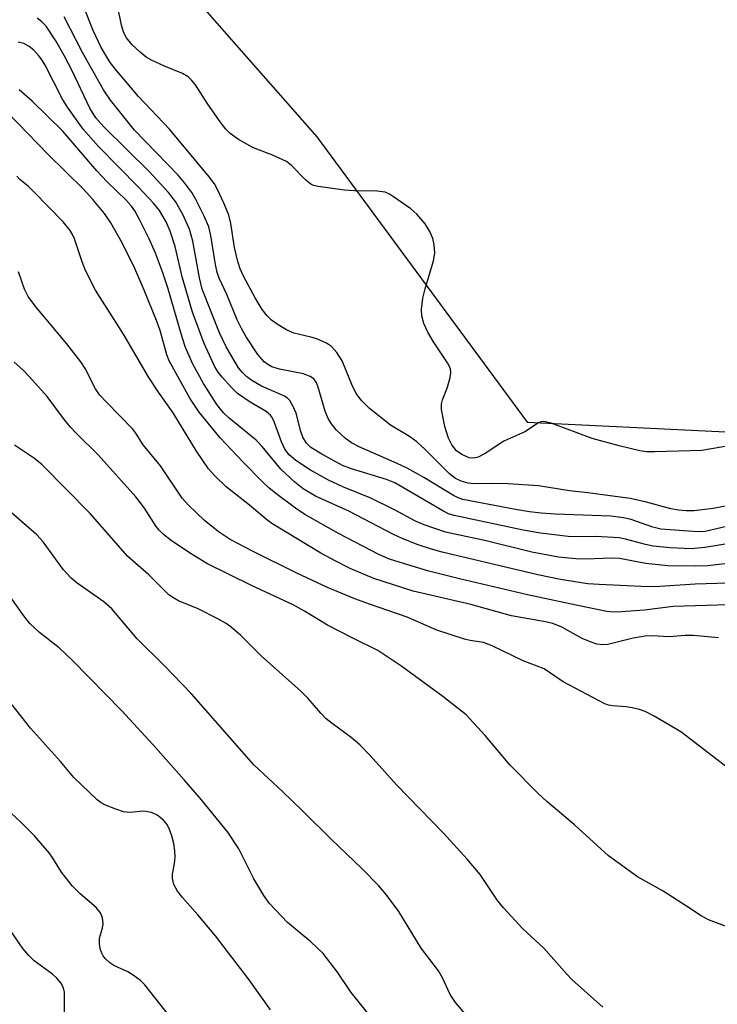
# Model space of a CAD drawing. Units: inches. Extents: x 1255762 to 1261762, y 493455 to 497455.
# Drawn here: x 1256457 to 1256583, y 496358 to 496536 of the extents above; entities that cross this region are included whole.
import ezdxf

# ---------------------------------------------------------------- set-up
doc = ezdxf.new("R2010")
doc.units = ezdxf.units.IN
doc.header["$MEASUREMENT"] = 0
doc.layers.add('NTRL-Trees', color=3, linetype='Continuous')
doc.layers.add('Undefined', color=1, linetype='Continuous')

msp = doc.modelspace()

# ---------------------------------------------------------------- linework, layer by layer
at = {"layer": 'NTRL-Trees'}
msp.add_lwpolyline([(1256215.55, 496538.35), (1256298.35, 496524.03), (1256311.88, 496523.99), (1256427.64, 496553.56), (1256480.03, 496549.34), (1256510.45, 496514.69), (1256548.48, 496463.15), (1256617.77, 496459.77), (1256657.24, 496453.51), (1256687.06, 496448.78), (1256690.25, 496425.62), (1256553.55, 496142.89)], dxfattribs=at)
at = {"layer": 'Undefined'}
for points, elevation in [([(1256590.95, 496442.17), (1256580.6, 496440.48), (1256578.11, 496440.27), (1256574.3, 496440.44), (1256571.24, 496440.74), (1256569.88, 496441.02), (1256566.27, 496442.03), (1256565.11, 496442.23), (1256560.95, 496442.47), (1256556.38, 496442.42), (1256550.88, 496443.07), (1256547.73, 496443.64), (1256535.31, 496446.27), (1256534.25, 496446.61), (1256533.21, 496447.12), (1256524.57, 496452.21), (1256523.06, 496452.8), (1256516.75, 496454.72), (1256515.09, 496455.31), (1256511.34, 496457.37), (1256509.39, 496458.58), (1256508.6, 496459.34), (1256507.96, 496460.42), (1256507.6, 496461.44), (1256506.73, 496464.79), (1256506.15, 496466.12), (1256505.56, 496467.08), (1256505.17, 496467.46), (1256504.48, 496467.9), (1256500.49, 496469.68), (1256498.72, 496470.68), (1256497.81, 496471.35), (1256497.03, 496472.12), (1256496.33, 496472.99), (1256494.07, 496476.78), (1256492.87, 496479.31), (1256489.76, 496487.15), (1256489.25, 496489.24), (1256488.05, 496495.84), (1256487.43, 496498.04), (1256486.24, 496500.69), (1256484.92, 496503), (1256483.67, 496504.63), (1256480.13, 496508.41), (1256471.95, 496516.53), (1256470.53, 496518.15), (1256469.46, 496519.87), (1256466.26, 496526.61), (1256464.82, 496529.38), (1256463.29, 496532.03), (1256461.52, 496534.67), (1256460.74, 496535.5), (1256459.89, 496536.13)], 398), ([(1256588.38, 496445.2), (1256580.63, 496443.41), (1256579.61, 496443.33), (1256578.45, 496443.36), (1256572.65, 496443.83), (1256571.19, 496444.17), (1256567.24, 496445.56), (1256565.87, 496445.86), (1256563.62, 496446.18), (1256553.52, 496446.55), (1256551, 496446.72), (1256548.89, 496446.96), (1256546.35, 496447.36), (1256536.87, 496449.19), (1256535.89, 496449.51), (1256535.14, 496449.87), (1256529.77, 496453.17), (1256526.77, 496454.81), (1256524.99, 496455.69), (1256518.09, 496458.67), (1256516.7, 496459.44), (1256515.62, 496460.21), (1256514.02, 496461.69), (1256513.12, 496462.83), (1256512.5, 496463.79), (1256511.95, 496465.14), (1256510.65, 496469.65), (1256510.33, 496470.39), (1256509.89, 496470.97), (1256509.28, 496471.39), (1256508.04, 496471.85), (1256503.74, 496472.75), (1256502.34, 496473.16), (1256501.61, 496473.56), (1256500.93, 496474.07), (1256499.82, 496475.39), (1256497.7, 496478.54), (1256496.83, 496480.07), (1256496.09, 496481.66), (1256494.2, 496486.24), (1256492.82, 496489.18), (1256492.47, 496490.2), (1256492.12, 496491.62), (1256491.29, 496496.85), (1256490.93, 496498.46), (1256490.03, 496500.51), (1256488.58, 496503.39), (1256487.86, 496504.65), (1256486.63, 496506.32), (1256485.4, 496507.77), (1256477.5, 496515.93), (1256473.18, 496521.3), (1256471.92, 496523.21), (1256468.12, 496529.96), (1256464.8, 496536.4)], 400), ([(1256588.79, 496438.11), (1256581.11, 496437.18), (1256578.96, 496437.12), (1256573.92, 496437.21), (1256569.94, 496437.59), (1256565.19, 496438.54), (1256563.79, 496438.6), (1256559.04, 496438.41), (1256557.28, 496438.45), (1256554.11, 496438.78), (1256549.29, 496439.66), (1256541.04, 496441.72), (1256533.74, 496443.25), (1256529.86, 496444.57), (1256528.31, 496445.28), (1256524.5, 496447.32), (1256520.24, 496449.44), (1256515.18, 496451.48), (1256512.58, 496452.64), (1256509.3, 496454.5), (1256506.68, 496456.22), (1256505.44, 496457.23), (1256504.65, 496458.28), (1256504.05, 496459.6), (1256502.75, 496463.22), (1256502.36, 496463.99), (1256502.06, 496464.39), (1256501.32, 496465.07), (1256498.42, 496466.73), (1256496.12, 496468.32), (1256495.09, 496469.34), (1256493.34, 496471.3), (1256492.62, 496472.21), (1256492.03, 496473.16), (1256490.11, 496477.34), (1256488, 496483.01), (1256486.12, 496489.4), (1256484.86, 496494.88), (1256483.98, 496497.67), (1256483.24, 496499.33), (1256482.02, 496501.38), (1256480.96, 496502.7), (1256478.22, 496505.63), (1256471.02, 496512.94), (1256468.25, 496516.11), (1256465.42, 496520.09), (1256464.48, 496521.52), (1256461.37, 496527.63), (1256460.83, 496528.54), (1256460.24, 496529.35), (1256459.33, 496530.35), (1256458.5, 496531.04), (1256457.51, 496531.55), (1256456.46, 496531.83)], 396), ([(1256583.05, 496424.2), (1256578.45, 496424.59), (1256577.04, 496424.57), (1256574.11, 496424.36), (1256571.1, 496424.53), (1256569.81, 496424.5), (1256567.65, 496424.14), (1256563.04, 496422.97), (1256562.1, 496422.92), (1256561.08, 496423.06), (1256560.03, 496423.38), (1256558.44, 496424.07), (1256554.72, 496426.1), (1256553.14, 496426.74), (1256551.79, 496427.06), (1256545.67, 496428.18), (1256538.28, 496430.17), (1256527.87, 496432.6), (1256520.77, 496434.92), (1256516.5, 496436.72), (1256513.65, 496438.13), (1256511.19, 496439.5), (1256502.32, 496444.83), (1256501.34, 496445.55), (1256498.31, 496448.12), (1256494.1, 496451.47), (1256492.04, 496453.46), (1256490.87, 496454.72), (1256488.73, 496457.89), (1256484.51, 496464.84), (1256481.87, 496468.59), (1256480.12, 496471.21), (1256475.55, 496479.07), (1256470.49, 496487), (1256468.63, 496490.57), (1256468.03, 496492.14), (1256466.67, 496496.28), (1256466.33, 496497.06), (1256465.9, 496497.78), (1256464.61, 496499.32), (1256459.34, 496504.77), (1256458.35, 496505.71), (1256456.8, 496507), (1256456.23, 496507.6)], 390), ([(1256520.67, 496355.14), (1256516.67, 496360.11), (1256514.17, 496363.76), (1256511.6, 496367.15), (1256509.38, 496369.26), (1256505.19, 496372.76), (1256501.91, 496376.15), (1256500.9, 496377.59), (1256499.07, 496380.62), (1256496.38, 496386.03), (1256494.36, 496389.04), (1256489.62, 496394.91), (1256486.5, 496398.54), (1256480.81, 496404.92), (1256475.19, 496410.98), (1256466.27, 496420.13), (1256463.87, 496422.38), (1256460.35, 496425.15), (1256458.58, 496426.75), (1256457.48, 496428.14), (1256453.05, 496434.35)], 380), ([(1256502.06, 496356.98), (1256498.26, 496362.35), (1256492.14, 496370.34), (1256488.93, 496374.15), (1256486.18, 496377.26), (1256485.3, 496378.41), (1256484.63, 496379.63), (1256484.38, 496380.67), (1256484.39, 496381.46), (1256484.74, 496383.33), (1256484.84, 496384.52), (1256484.82, 496385.71), (1256484.62, 496387.04), (1256484.28, 496388.37), (1256483.75, 496389.73), (1256483.34, 496390.5), (1256482.74, 496391.24), (1256481.59, 496392.16), (1256480.56, 496392.63), (1256479.19, 496392.85), (1256476.6, 496392.64), (1256475.5, 496392.76), (1256474.13, 496393.2), (1256472.24, 496393.96), (1256471.47, 496394.36), (1256470.78, 496394.88), (1256466.55, 496398.93), (1256464.16, 496401.85), (1256458.7, 496407.83), (1256455.42, 496412.09)], 378), ([(1256487.24, 496351.48), (1256479.4, 496361.47), (1256478.61, 496362.25), (1256477.28, 496363.25), (1256476.31, 496363.81), (1256473.75, 496364.98), (1256473.04, 496365.47), (1256472.2, 496366.26), (1256471.86, 496366.7), (1256471.6, 496367.21), (1256471.33, 496368.02), (1256471.16, 496368.87), (1256471.18, 496369.91), (1256471.74, 496371.71), (1256471.87, 496372.51), (1256471.74, 496373.56), (1256471.38, 496374.49), (1256470.56, 496375.44), (1256467.66, 496377.89), (1256466.28, 496379.33), (1256464.3, 496381.82), (1256462.73, 496384.37), (1256462.07, 496385.31), (1256459.46, 496388.42), (1256456.99, 496390.85), (1256446.3, 496400.76)], 376), ([(1256464.87, 496356.36), (1256464.85, 496360.13), (1256464.66, 496360.91), (1256464.19, 496361.85), (1256463.48, 496362.68), (1256462.66, 496363.41), (1256459.35, 496365.8), (1256458.39, 496366.78), (1256457.33, 496368.06), (1256454.69, 496371.88)], 374)]:
    msp.add_lwpolyline(points, dxfattribs=dict(at, elevation=elevation))
for points in [[(1256584.34, 496447.95, 402), (1256582.09, 496447.54, 402), (1256580.09, 496447.28, 402), (1256578.66, 496447.14, 402), (1256577.18, 496447.11, 402), (1256575.81, 496447.23, 402), (1256574.45, 496447.47, 402), (1256570.04, 496448.72, 402), (1256567.06, 496449.37, 402), (1256559.45, 496450.39, 402), (1256556.12, 496450.75, 402), (1256550.55, 496451.65, 402), (1256545.04, 496452, 402), (1256542.12, 496452.06, 402), (1256538.9, 496452, 402), (1256537.84, 496452.14, 402), (1256536.55, 496452.47, 402), (1256535.53, 496452.94, 402), (1256534.42, 496453.78, 402), (1256530.01, 496458.25, 402), (1256528.54, 496459.58, 402), (1256527.18, 496460.53, 402), (1256523.75, 496462.62, 402), (1256520, 496465.59, 402), (1256518.58, 496467.01, 402), (1256517.7, 496468.17, 402), (1256516.92, 496469.68, 402), (1256515.02, 496474.25, 402), (1256514.06, 496475.71, 402), (1256513.12, 496476.81, 402), (1256512.23, 496477.43, 402), (1256510.47, 496478.19, 402), (1256509.39, 496478.53, 402), (1256506.28, 496479.25, 402), (1256504.96, 496479.81, 402), (1256503.47, 496480.72, 402), (1256502.29, 496481.56, 402), (1256501.49, 496482.36, 402), (1256500.61, 496483.5, 402), (1256499.31, 496485.61, 402), (1256497.22, 496489.55, 402), (1256496.63, 496490.83, 402), (1256496.2, 496492.19, 402), (1256495.59, 496494.72, 402), (1256494.91, 496499.02, 402), (1256494.57, 496500.52, 402), (1256493.72, 496502.6, 402), (1256492.49, 496505.19, 402), (1256491.94, 496506.19, 402), (1256490.99, 496507.45, 402), (1256483.84, 496516.06, 402), (1256478.25, 496522.02, 402), (1256474.25, 496526.66, 402), (1256473.11, 496528.16, 402), (1256471.5, 496530.87, 402), (1256470.04, 496533.89, 402), (1256468.42, 496538.04, 402)], [(1256591.88, 496460.05, 404), (1256580.06, 496458.05, 404), (1256571.57, 496457.76, 404), (1256570.13, 496457.78, 404), (1256568.85, 496457.94, 404), (1256565.12, 496458.85, 404), (1256560.23, 496460.18, 404), (1256552.81, 496462.98, 404), (1256551.5, 496463.29, 404), (1256551.01, 496463.23, 404), (1256550.54, 496463.03, 404), (1256548.06, 496461.42, 404), (1256544.26, 496459.69, 404), (1256540.91, 496457.48, 404), (1256539.64, 496456.84, 404), (1256538.83, 496456.64, 404), (1256537.97, 496456.72, 404), (1256536.64, 496457.31, 404), (1256535.71, 496457.99, 404), (1256534.83, 496459.03, 404), (1256534.23, 496460.25, 404), (1256533.61, 496462.39, 404), (1256533.02, 496465.44, 404), (1256533.02, 496466.45, 404), (1256533.15, 496467.2, 404), (1256534.06, 496469.49, 404), (1256534.54, 496471.19, 404), (1256534.67, 496472.04, 404), (1256534.59, 496472.85, 404), (1256534.1, 496473.84, 404), (1256531.53, 496477.69, 404), (1256530.51, 496479.42, 404), (1256529.78, 496480.95, 404), (1256529.44, 496482.36, 404), (1256529.37, 496483.52, 404), (1256529.64, 496485.53, 404), (1256530.06, 496487.23, 404), (1256531.55, 496492.27, 404), (1256531.78, 496493.69, 404), (1256531.69, 496495.17, 404), (1256531.45, 496496.33, 404), (1256530.89, 496497.57, 404), (1256530.03, 496498.97, 404), (1256528.51, 496500.71, 404), (1256527.44, 496501.68, 404), (1256524.31, 496503.87, 404), (1256523.57, 496504.33, 404), (1256522.8, 496504.68, 404), (1256521.38, 496504.88, 404), (1256517.24, 496504.96, 404), (1256515.46, 496505.08, 404), (1256510.7, 496505.71, 404), (1256509.86, 496505.93, 404), (1256509.36, 496506.18, 404), (1256508.5, 496506.88, 404), (1256505.88, 496509.52, 404), (1256504.98, 496510.22, 404), (1256502.35, 496511.48, 404), (1256499.6, 496512.49, 404), (1256498.79, 496512.85, 404), (1256496.31, 496514.23, 404), (1256494.78, 496515.33, 404), (1256494.01, 496516.08, 404), (1256493.15, 496517.15, 404), (1256490.76, 496520.63, 404), (1256488.56, 496524.08, 404), (1256487.83, 496524.96, 404), (1256487.21, 496525.53, 404), (1256486.19, 496526.13, 404), (1256482.91, 496527.45, 404), (1256480.6, 496528.53, 404), (1256479.64, 496529.11, 404), (1256478.51, 496529.98, 404), (1256477.1, 496531.35, 404), (1256476.05, 496532.6, 404), (1256475.58, 496533.5, 404), (1256475.18, 496534.86, 404), (1256474.46, 496538.43, 404)], [(1256584.76, 496434.04, 394), (1256578.85, 496433.87, 394), (1256571.56, 496433.41, 394), (1256569.07, 496433.43, 394), (1256561.49, 496433.79, 394), (1256559.45, 496433.95, 394), (1256554.47, 496434.71, 394), (1256550.38, 496435.54, 394), (1256533.13, 496439.64, 394), (1256531.21, 496440.19, 394), (1256528.78, 496440.99, 394), (1256525.86, 496442.13, 394), (1256524.3, 496442.84, 394), (1256516.22, 496447.04, 394), (1256510.25, 496449.8, 394), (1256508.02, 496451.11, 394), (1256506.47, 496452.33, 394), (1256503.98, 496454.63, 394), (1256500.57, 496458.72, 394), (1256499.5, 496459.87, 394), (1256494.62, 496463.87, 394), (1256493.6, 496464.81, 394), (1256492.39, 496466.36, 394), (1256489.95, 496470.12, 394), (1256488.03, 496473.63, 394), (1256486.73, 496476.64, 394), (1256486.11, 496478.51, 394), (1256483.56, 496487.41, 394), (1256482.58, 496490.33, 394), (1256481.29, 496493.71, 394), (1256480.15, 496496.25, 394), (1256478.41, 496499.76, 394), (1256477.57, 496501.31, 394), (1256476.97, 496502.19, 394), (1256476.09, 496503.2, 394), (1256472.49, 496506.66, 394), (1256470.68, 496508.54, 394), (1256464.57, 496515.7, 394), (1256459.04, 496521.17, 394), (1256456.69, 496523.21, 394)], [(1256590.93, 496430.33, 392), (1256574.84, 496429.82, 392), (1256569.67, 496429.16, 392), (1256565.53, 496428.85, 392), (1256564.05, 496428.81, 392), (1256562.87, 496428.95, 392), (1256557.33, 496430.05, 392), (1256548.54, 496431.93, 392), (1256536.27, 496434.85, 392), (1256530.69, 496436.24, 392), (1256526.11, 496437.59, 392), (1256523.59, 496438.39, 392), (1256521.67, 496439.23, 392), (1256514.52, 496442.99, 392), (1256508.29, 496446.47, 392), (1256506.58, 496447.62, 392), (1256503.03, 496450.25, 392), (1256501.79, 496451.27, 392), (1256500.72, 496452.28, 392), (1256497.07, 496456, 392), (1256493.01, 496460.33, 392), (1256489.21, 496464.95, 392), (1256487.52, 496467.51, 392), (1256483.76, 496474.21, 392), (1256483.38, 496475.3, 392), (1256482.13, 496479.69, 392), (1256481.51, 496481.5, 392), (1256479.27, 496486.98, 392), (1256477.55, 496490.91, 392), (1256475.32, 496495.41, 392), (1256473.22, 496499.15, 392), (1256472.09, 496500.83, 392), (1256470, 496503.35, 392), (1256468.3, 496505.24, 392), (1256461.92, 496511.54, 392), (1256454.58, 496519.11, 392)], [(1256585.1, 496400.41, 388), (1256576.24, 496407.19, 388), (1256571.4, 496410.03, 388), (1256569.83, 496410.86, 388), (1256568.79, 496411.23, 388), (1256567.47, 496411.55, 388), (1256566.39, 496411.72, 388), (1256563.89, 496411.89, 388), (1256563.16, 496412.03, 388), (1256562.5, 496412.26, 388), (1256554.99, 496416.23, 388), (1256551.56, 496418.55, 388), (1256547.76, 496420.02, 388), (1256542.12, 496422.76, 388), (1256540.56, 496423.32, 388), (1256538.19, 496423.69, 388), (1256537.12, 496423.94, 388), (1256532.13, 496425.54, 388), (1256526.78, 496427.89, 388), (1256519.95, 496430.23, 388), (1256517.3, 496431.24, 388), (1256512.39, 496433.3, 388), (1256506.83, 496435.87, 388), (1256498.94, 496439.76, 388), (1256494.82, 496441.97, 388), (1256492.66, 496443.36, 388), (1256490.14, 496445.39, 388), (1256487.25, 496448.16, 388), (1256486.1, 496449.43, 388), (1256482.2, 496455.27, 388), (1256479.06, 496459.03, 388), (1256477.75, 496461.13, 388), (1256477.2, 496461.86, 388), (1256472.42, 496466.73, 388), (1256471.24, 496468.03, 388), (1256470.47, 496469.18, 388), (1256468.58, 496472.87, 388), (1256467.81, 496474.05, 388), (1256465.31, 496477.27, 388), (1256459.68, 496483.98, 388), (1256458.29, 496485.88, 388), (1256457.6, 496487.19, 388), (1256456.57, 496490.3, 388)], [(1256586.55, 496371.23, 386), (1256581.23, 496373.23, 386), (1256579.95, 496373.92, 386), (1256577.29, 496375.7, 386), (1256573.05, 496378.38, 386), (1256568.4, 496381, 386), (1256563.15, 496384.8, 386), (1256557.04, 496390.36, 386), (1256552.04, 496394.6, 386), (1256550.54, 496396.01, 386), (1256545.37, 496401.2, 386), (1256540.89, 496406.54, 386), (1256537.43, 496410.24, 386), (1256533.21, 496413.58, 386), (1256525.81, 496419, 386), (1256521.51, 496421.91, 386), (1256516.97, 496424.09, 386), (1256512.36, 496426.46, 386), (1256508.21, 496429.01, 386), (1256506.17, 496430.14, 386), (1256498.68, 496433.64, 386), (1256490.6, 496437.61, 386), (1256487.43, 496439.52, 386), (1256484.16, 496441.77, 386), (1256482.76, 496442.83, 386), (1256481.95, 496443.64, 386), (1256481.43, 496444.29, 386), (1256479.33, 496447.59, 386), (1256477.76, 496449.68, 386), (1256470.97, 496457.25, 386), (1256467.16, 496460.98, 386), (1256465.95, 496462.26, 386), (1256464.85, 496463.58, 386), (1256461.71, 496467.77, 386), (1256458.56, 496471.31, 386), (1256457.33, 496472.59, 386), (1256455.79, 496474, 386)], [(1256562.14, 496357.42, 384), (1256556.63, 496362.37, 384), (1256555.62, 496363.4, 384), (1256551.41, 496368.16, 384), (1256547.71, 496371.57, 384), (1256544.17, 496375.4, 384), (1256543.14, 496376.7, 384), (1256540, 496381.43, 384), (1256537.66, 496384.19, 384), (1256533.33, 496388.89, 384), (1256524.86, 496397.64, 384), (1256520.08, 496402.91, 384), (1256518.25, 496404.82, 384), (1256516.68, 496406.15, 384), (1256513.22, 496408.67, 384), (1256512.17, 496409.55, 384), (1256511.19, 496410.56, 384), (1256508.91, 496413.2, 384), (1256507.58, 496414.56, 384), (1256500.4, 496420.9, 384), (1256496.74, 496424.59, 384), (1256495, 496426.11, 384), (1256494.08, 496426.78, 384), (1256492.58, 496427.62, 384), (1256489, 496429.4, 384), (1256485.45, 496430.86, 384), (1256484.43, 496431.44, 384), (1256483.74, 496431.97, 384), (1256480.08, 496435.54, 384), (1256476.29, 496438.86, 384), (1256469.5, 496446.65, 384), (1256460.82, 496455.46, 384), (1256459.46, 496456.61, 384), (1256455.81, 496459, 384)], [(1256537.66, 496355.83, 382), (1256535.54, 496358.28, 382), (1256534.58, 496359.7, 382), (1256533.17, 496362.75, 382), (1256532.47, 496364, 382), (1256529.31, 496368.09, 382), (1256525.28, 496374.72, 382), (1256522.97, 496377.77, 382), (1256521.67, 496379.36, 382), (1256518.6, 496382.51, 382), (1256513.12, 496387.74, 382), (1256507.83, 496392.99, 382), (1256504.24, 496396.43, 382), (1256499.07, 496401.21, 382), (1256487.8, 496414.07, 382), (1256482.9, 496419.18, 382), (1256477.99, 496423.98, 382), (1256473.43, 496429.43, 382), (1256471.98, 496430.66, 382), (1256467.16, 496434.04, 382), (1256466.04, 496434.95, 382), (1256464.69, 496436.49, 382), (1256461.01, 496441.51, 382), (1256459.84, 496442.81, 382), (1256455.22, 496446.85, 382)]]:
    msp.add_polyline3d(points, dxfattribs=at)

doc.saveas('drawing.dxf')
